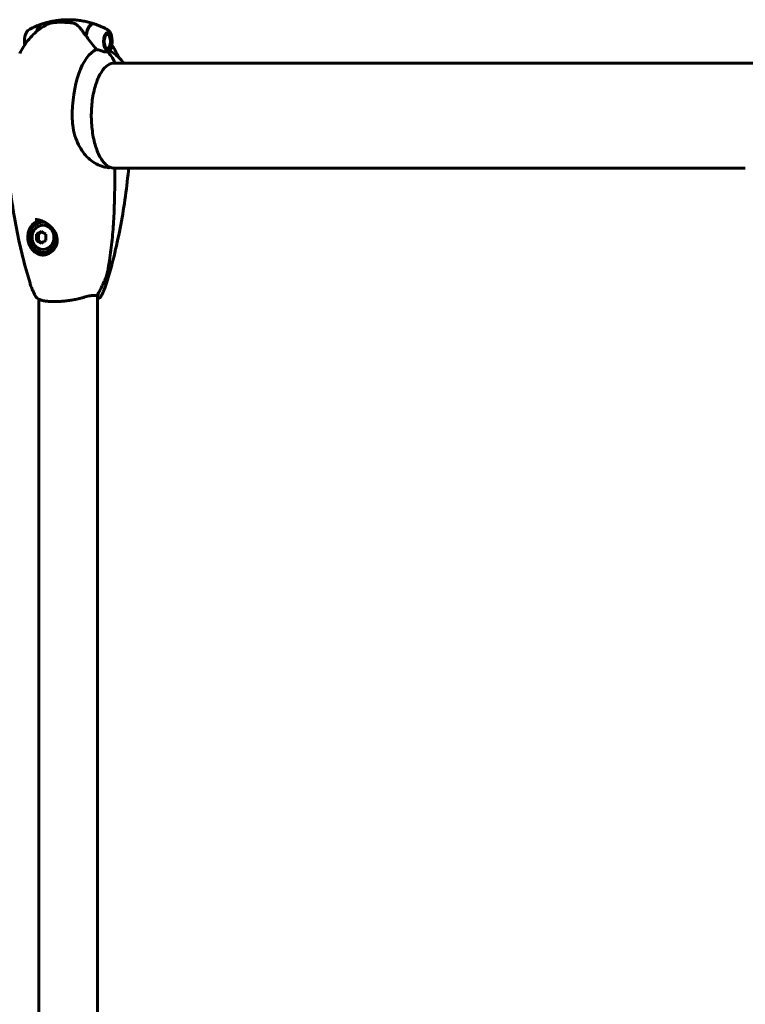
# Model space of a CAD drawing. Units: millimetres. Extents: x 7265 to 15638, y 336 to 13367.
# Drawn here: x 11056 to 11473, y 6595 to 7161 of the extents above; entities that cross this region are included whole.
import ezdxf

# ---------------------------------------------------------------- set-up
doc = ezdxf.new("R2010")
doc.units = ezdxf.units.MM
doc.header["$LTSCALE"] = 50
doc.layers.add('Widoczne (ISO)', color=7, linetype='Continuous', lineweight=60)

msp = doc.modelspace()

# ---------------------------------------------------------------- linework, layer by layer
at = {"layer": 'Widoczne (ISO)'}
for p, q in [((11080.74, 7159.2), (11078.95, 7159.2)), ((11081.5, 7159.2), (11080.74, 7159.2)), ((11105.96, 7152.95), (11106.1, 7152.95)), ((11106.05, 7153.01), (11106.1, 7152.95)), ((11106.53, 7152.76), (11106.4, 7152.92)), ((11106.82, 7152.52), (11106.94, 7152.36)), ((11107.43, 7151.73), (11106.82, 7152.51)), ((11106.08, 7143.37), (11106.16, 7143.45)), ((11106.58, 7143.67), (11106.45, 7143.51)), ((11107.43, 7144.67), (11106.82, 7143.88)), ((11473.3, 7135.7), (11109.62, 7135.7)), ((11483.7, 7135.7), (11473.3, 7135.7)), ((11109.86, 7075.4), (11473.3, 7075.4)), ((11070.04, 7044.3), (11069.6, 7044.3)), ((11069.08, 7038.65), (11066.96, 7037.28)), ((11065.87, 7037.28), (11066.96, 7037.28)), ((11065.87, 7033.82), (11066.96, 7033.82)), ((11066.96, 7037.28), (11066.96, 7033.82)), ((11066.96, 7033.82), (11069.08, 7032.45)), ((11070.04, 7026.8), (11069.6, 7026.8)), ((11067.26, 6999.94), (11067.26, 6211.16)), ((11100.96, 7002.12), (11100.96, 6208.97))]:
    msp.add_line(p, q, dxfattribs=at)
msp.add_arc((11110.38, 7074.85), 0.5, 359.9961, 87.88, dxfattribs=at)
for centre, major_axis, ratio, start_param, end_param in [((11069.56, 7148.2), (0, 10.11), 0.439761, 0.127233, 0.973742), ((11069.74, 7148.2), (0, 10.17), 0.439761, 0.146183, 0.958081), ((11084.11, 7148.2), (0, 12.5), 0.439761, 0, 0.496036), ((11084.11, 7148.2), (0, 12.5), 0.439761, 0, 0.494934), ((11098.48, 7148.2), (0, 10.17), 0.439761, 6.116105, 7.534963), ((11098.66, 7148.2), (0, 10.11), 0.439761, 6.134995, 7.521655), ((11100.07, 7149.93), (8.91, -11.88), 0.277511, 4.37281, 4.390774), ((11098.66, 7105.55), (0, 46.93), 0.439761, 0.205079, 0.224375), ((11103.41, 7105.55), (0, 38.66), 0.439761, 0.177343, 1.617257), ((11097.84, 7129.46), (0, 16), 0.898115, 5.165875, 5.630967), ((11097.84, 7129.46), (0, 16), 0.898115, 5.165875, 5.630967), ((11110.35, 7136.25), (0, -0.5), 0.898115, 0, 2.024282), ((11110.35, 7136.25), (0, -0.5), 0.898115, 0, 2.024282), ((11070.04, 7035.55), (0, 10.25), 0.898115, 0.26665, 3.091424), ((11069.6, 7035.55), (0, 8.75), 0.898115, 6.158874, 11.076282), ((11070.04, 7035.55), (0, 8.75), 0.898115, 6.227868, 6.283185), ((11071.18, 7038.15), (8.16, 4.23), 0.21988, 1.782242, 2.161479), ((11073.88, 7038.15), (8.16, -4.23), 0.21988, 4.121706, 4.500943), ((11069.83, 7035.55), (0, 9.19), 0.439761, 1.381178, 1.760415), ((11071.18, 7032.95), (-8.16, 4.23), 0.21988, 0.980114, 1.359351), ((11073.88, 7032.95), (-8.16, -4.23), 0.21988, 4.923835, 5.303072), ((11070.04, 7035.55), (0, -8.75), 0.898115, 0, 1.397379), ((11075.22, 7035.55), (0, -9.19), 0.439761, 4.52277, 4.902007)]:
    msp.add_ellipse(centre, major_axis=major_axis, ratio=ratio, start_param=start_param, end_param=end_param, dxfattribs=at)
for centre, major_axis, ratio in [((11106.56, 7148.2), (0, -4.95), 0.439761), ((11106.56, 7148.2), (0, 4.05), 0.439761), ((11069.6, 7035.55), (0, 7), 0.898115)]:
    msp.add_ellipse(centre, major_axis=major_axis, ratio=ratio, dxfattribs=at)
for points, knots in [([(11072.33, 7158.05), (11070.64, 7157.25), (11069.11, 7156.32), (11066.32, 7154.3), (11065.07, 7153.22), (11062.8, 7150.99), (11061.78, 7149.83), (11059.92, 7147.47), (11059.08, 7146.26), (11057.53, 7143.81), (11056.83, 7142.57), (11056.19, 7141.3)], [3.3481902, 3.3481902, 3.3481902, 3.3481902, 3.4491428, 3.4491428, 3.5500953, 3.5500953, 3.6510479, 3.6510479, 3.7520005, 3.7520005, 3.852953, 3.852953, 3.852953, 3.852953]), ([(11061.45, 7154.9), (11061.88, 7155.14), (11062.33, 7155.38), (11063.25, 7155.85), (11063.72, 7156.08), (11064.69, 7156.54), (11065.19, 7156.76), (11066.21, 7157.19), (11066.73, 7157.4), (11067.8, 7157.81), (11068.35, 7158.01), (11068.9, 7158.2)], [9.18564368, 9.18564368, 9.18564368, 9.18564368, 9.20383249, 9.20383249, 9.22202131, 9.22202131, 9.24021012, 9.24021012, 9.25839894, 9.25839894, 9.27658775, 9.27658775, 9.27658775, 9.27658775]), ([(11084.11, 7160.7), (11083.05, 7160.7), (11082, 7160.66), (11079.9, 7160.52), (11078.85, 7160.42), (11076.8, 7160.15), (11075.78, 7159.98), (11073.79, 7159.58), (11072.82, 7159.35), (11070.91, 7158.84), (11069.99, 7158.56), (11069.09, 7158.26)], [3.1415927, 3.1415927, 3.1415927, 3.1415927, 3.1708293, 3.1708293, 3.200066, 3.200066, 3.2293026, 3.2293026, 3.2585393, 3.2585393, 3.2877759, 3.2877759, 3.2877759, 3.2877759]), ([(11078.95, 7159.2), (11078.58, 7159.2), (11078.21, 7159.19), (11077.51, 7159.17), (11077.18, 7159.16), (11076.53, 7159.12), (11076.21, 7159.09), (11075.53, 7159.01), (11075.17, 7158.96), (11074.18, 7158.74), (11073.62, 7158.67), (11072.33, 7158.05)], [7.5700797, 7.5700797, 7.5700797, 7.5700797, 7.667229, 7.667229, 7.7643783, 7.7643783, 7.8615276, 7.8615276, 7.9586769, 7.9586769, 8.0558261, 8.0558261, 8.0558261, 8.0558261]), ([(11085.89, 7158.9), (11085.55, 7158.94), (11085.2, 7158.97), (11084.52, 7159.04), (11084.17, 7159.06), (11083.48, 7159.11), (11083.14, 7159.13), (11082.45, 7159.17), (11082.11, 7159.18), (11081.42, 7159.19), (11081.08, 7159.2), (11080.74, 7159.2)], [-1.2620829, -1.2620829, -1.2620829, -1.2620829, -1.1493558, -1.1493558, -1.0366287, -1.0366287, -0.9239015, -0.9239015, -0.8111744, -0.8111744, -0.6984473, -0.6984473, -0.6984473, -0.6984473]), ([(11084.11, 7160.7), (11085.17, 7160.7), (11086.22, 7160.66), (11088.32, 7160.52), (11089.36, 7160.42), (11091.42, 7160.15), (11092.44, 7159.98), (11094.43, 7159.58), (11095.4, 7159.35), (11097.31, 7158.84), (11098.23, 7158.56), (11099.13, 7158.26)], [9.424778, 9.424778, 9.424778, 9.424778, 9.4540146, 9.4540146, 9.4832513, 9.4832513, 9.5124879, 9.5124879, 9.5417246, 9.5417246, 9.5709612, 9.5709612, 9.5709612, 9.5709612]), ([(11089.3, 7157.5), (11089.12, 7157.65), (11088.94, 7157.8), (11088.54, 7158.06), (11088.33, 7158.18), (11087.89, 7158.39), (11087.66, 7158.49), (11087.18, 7158.65), (11086.93, 7158.71), (11086.42, 7158.82), (11086.15, 7158.86), (11085.89, 7158.9)], [0, 0, 0, 0, 0.0831461, 0.0831461, 0.1662923, 0.1662923, 0.2494384, 0.2494384, 0.3325845, 0.3325845, 0.4157306, 0.4157306, 0.4157306, 0.4157306]), ([(11093.99, 7151.55), (11093.7, 7152.03), (11093.41, 7152.49), (11092.81, 7153.4), (11092.5, 7153.83), (11091.89, 7154.66), (11091.58, 7155.06), (11090.94, 7155.82), (11090.62, 7156.18), (11089.97, 7156.87), (11089.64, 7157.19), (11089.3, 7157.5)], [0, 0, 0, 0, 0.1751235, 0.1751235, 0.3502469, 0.3502469, 0.5253704, 0.5253704, 0.7004938, 0.7004938, 0.8756173, 0.8756173, 0.8756173, 0.8756173]), ([(11106.77, 7154.9), (11106.34, 7155.14), (11105.89, 7155.38), (11104.97, 7155.85), (11104.5, 7156.08), (11103.53, 7156.54), (11103.03, 7156.76), (11102.01, 7157.19), (11101.49, 7157.4), (11100.42, 7157.81), (11099.87, 7158.01), (11099.32, 7158.2)], [2.90245837, 2.90245837, 2.90245837, 2.90245837, 2.92064719, 2.92064719, 2.938836, 2.938836, 2.95702482, 2.95702482, 2.97521363, 2.97521363, 2.99340245, 2.99340245, 2.99340245, 2.99340245]), ([(11061.45, 7154.9), (11061.09, 7154.7), (11060.78, 7154.43), (11060.17, 7153.67), (11059.89, 7153.15), (11059.42, 7151.95), (11059.23, 7151.27), (11058.99, 7149.85), (11058.93, 7149.12), (11058.91, 7147.66), (11058.95, 7146.93), (11059.05, 7146.22), (11059.06, 7146.21), (11059.06, 7146.19)], [3.380727, 3.380727, 3.380727, 3.380727, 3.638152, 3.638152, 3.984341, 3.984341, 4.340503, 4.340503, 4.683358, 4.683358, 5.021899, 5.021899, 5.028216, 5.028216, 5.028216, 5.028216]), ([(11100.41, 7143.6), (11100.1, 7143.91), (11099.79, 7144.24), (11098.45, 7145.71), (11097.45, 7146.98), (11095.78, 7149.35), (11095.08, 7150.44), (11094.46, 7151.5)], [-2.553905, -2.553905, -2.553905, -2.553905, -2.410923, -2.410923, -1.933986, -1.933986, -1.54469, -1.54469, -1.54469, -1.54469]), ([(11106.77, 7154.9), (11107.13, 7154.7), (11107.44, 7154.43), (11108.05, 7153.67), (11108.33, 7153.15), (11108.8, 7151.95), (11108.98, 7151.27), (11109.23, 7149.85), (11109.29, 7149.12), (11109.31, 7147.66), (11109.27, 7146.93), (11109.07, 7145.53), (11108.92, 7144.86), (11108.5, 7143.61), (11108.24, 7143.05), (11107.83, 7142.46), (11107.76, 7142.36), (11107.68, 7142.27)], [3.380727, 3.380727, 3.380727, 3.380727, 3.638152, 3.638152, 3.984341, 3.984341, 4.340503, 4.340503, 4.683358, 4.683358, 5.021899, 5.021899, 5.363374, 5.363374, 5.716066, 5.716066, 5.79363, 5.79363, 5.79363, 5.79363]), ([(11109.16, 7146.19), (11109.42, 7145.81), (11109.67, 7145.42), (11110.69, 7143.81), (11111.39, 7142.57), (11112.03, 7141.3)], [3.7200836, 3.7200836, 3.7200836, 3.7200836, 3.7520005, 3.7520005, 3.852953, 3.852953, 3.852953, 3.852953]), ([(11104.41, 7142.4), (11103.87, 7142.57), (11103.29, 7142.76), (11101.95, 7143.18), (11101.19, 7143.41), (11100.41, 7143.6)], [0, 0, 0, 0, 0.2028161, 0.2028161, 0.4461333, 0.4461333, 0.4461333, 0.4461333]), ([(11106.56, 7142.17), (11106.43, 7142.17), (11106.32, 7142.17), (11106, 7142.16), (11105.78, 7142.16), (11105.37, 7142.19), (11105.19, 7142.21), (11104.81, 7142.28), (11104.62, 7142.33), (11104.41, 7142.4)], [0, 0, 0, 0, 0.0892681, 0.0892681, 0.2434802, 0.2434802, 0.344433, 0.344433, 0.4329441, 0.4329441, 0.4329441, 0.4329441]), ([(11107.68, 7142.27), (11107.66, 7142.25), (11107.64, 7142.23), (11107.5, 7142.16), (11107.3, 7142.16), (11107, 7142.16), (11106.9, 7142.17), (11106.73, 7142.17), (11106.65, 7142.17), (11106.56, 7142.17)], [0.0460202, 0.0460202, 0.0460202, 0.0460202, 0.0649331, 0.0649331, 0.1383366, 0.1383366, 0.1704192, 0.1704192, 0.1962839, 0.1962839, 0.1962839, 0.1962839]), ([(11108.05, 7142.79), (11109.88, 7141.78), (11111.43, 7140.6), (11114.02, 7138.18), (11115.08, 7136.95), (11116.02, 7135.7)], [3.3796505, 3.3796505, 3.3796505, 3.3796505, 3.5315973, 3.5315973, 3.6747907, 3.6747907, 3.6747907, 3.6747907]), ([(11107.46, 7076.12), (11106.13, 7076.85), (11104.81, 7078.1), (11102.43, 7081.48), (11101.36, 7083.59), (11099.56, 7088.48), (11098.83, 7091.27), (11097.78, 7097.24), (11097.47, 7100.43), (11097.29, 7106.88), (11097.43, 7110.14), (11098.15, 7116.39), (11098.73, 7119.38), (11100.26, 7124.77), (11101.22, 7127.18), (11103.39, 7131.17), (11104.6, 7132.75), (11107.14, 7134.96), (11108.46, 7135.58), (11109.97, 7135.74), (11110.16, 7135.75), (11110.35, 7135.75)], [0.233929, 0.233929, 0.233929, 0.233929, 0.559523, 0.559523, 0.874473, 0.874473, 1.190891, 1.190891, 1.508575, 1.508575, 1.826711, 1.826711, 2.144654, 2.144654, 2.461673, 2.461673, 2.776988, 2.776988, 3.094693, 3.094693, 3.141593, 3.141593, 3.141593, 3.141593]), ([(11107.39, 7075.6), (11106.44, 7075.7), (11105.46, 7075.86), (11103.05, 7076.48), (11101.6, 7077.02), (11097.56, 7079.22), (11095.26, 7081.24), (11091.35, 7086.09), (11089.67, 7089.08), (11087.76, 7094.42), (11087.23, 7096.5), (11086.61, 7100.32), (11086.46, 7102.03), (11086.42, 7103.75)], [0.777743, 0.777743, 0.777743, 0.777743, 1.335665, 1.335665, 2.108644, 2.108644, 3.44936, 3.44936, 4.840595, 4.840595, 5.656639, 5.656639, 6.296646, 6.296646, 6.296646, 6.296646]), ([(11048.26, 7090.66), (11048.56, 7085.01), (11048.99, 7079.39), (11050.08, 7068.2), (11050.76, 7062.65), (11052.34, 7051.63), (11053.26, 7046.16), (11055.35, 7035.36), (11056.52, 7030.01), (11059.12, 7019.47), (11060.55, 7014.26), (11062.13, 7009.13)], [4.8346255, 4.8346255, 4.8346255, 4.8346255, 4.9318857, 4.9318857, 5.0291458, 5.0291458, 5.126406, 5.126406, 5.2236662, 5.2236662, 5.3209264, 5.3209264, 5.3209264, 5.3209264]), ([(11118.84, 7075.4), (11118.79, 7074.86), (11118.74, 7074.33), (11118.13, 7068.2), (11117.46, 7062.65), (11115.88, 7051.63), (11114.96, 7046.16), (11112.87, 7035.36), (11111.7, 7030.01), (11109.1, 7019.47), (11107.66, 7014.26), (11106.09, 7009.13)], [4.9225917, 4.9225917, 4.9225917, 4.9225917, 4.9318857, 4.9318857, 5.0291458, 5.0291458, 5.126406, 5.126406, 5.2236662, 5.2236662, 5.3209264, 5.3209264, 5.3209264, 5.3209264]), ([(11110.88, 7074.85), (11110.88, 7070.85), (11110.86, 7066.83), (11110.74, 7058.79), (11110.64, 7054.76), (11110.38, 7048.73), (11110.28, 7046.72), (11110.04, 7042.7), (11109.9, 7040.7), (11109.58, 7036.7), (11109.39, 7034.7), (11108.97, 7030.71), (11108.73, 7028.72), (11108.2, 7024.75), (11107.9, 7022.77), (11107.24, 7018.82), (11106.88, 7016.86), (11106.48, 7014.9)], [-6.00519, -6.00519, -6.00519, -6.00519, -4.804152, -4.804152, -3.603114, -3.603114, -3.002595, -3.002595, -2.402076, -2.402076, -1.801557, -1.801557, -1.201038, -1.201038, -0.600519, -0.600519, 0, 0, 0, 0]), ([(11107.39, 7075.6), (11107.42, 7075.59), (11107.45, 7075.59), (11107.51, 7075.59), (11107.57, 7075.59), (11107.62, 7075.61), (11107.64, 7075.62), (11107.65, 7075.63), (11107.66, 7075.64), (11107.66, 7075.65), (11107.66, 7075.65), (11107.67, 7075.66), (11107.67, 7075.66), (11107.67, 7075.67)], [-1.6906336, -1.6906336, -1.6906336, -1.6906336, -1.6582329, -1.6582329, -1.605027, -1.605027, -1.5884406, -1.5884406, -1.5808181, -1.5808181, -1.575983, -1.575983, -1.5733952, -1.5733952, -1.5733952, -1.5733952]), ([(11107.45, 7076.13), (11107.66, 7076.03), (11107.87, 7075.95), (11108.28, 7075.79), (11108.49, 7075.72), (11108.89, 7075.59), (11109.09, 7075.54), (11109.48, 7075.46), (11109.67, 7075.42), (11110.04, 7075.37), (11110.22, 7075.36), (11110.4, 7075.35)], [-1.7518512, -1.7518512, -1.7518512, -1.7518512, -1.6214695, -1.6214695, -1.4889055, -1.4889055, -1.3563415, -1.3563415, -1.2237775, -1.2237775, -1.0912135, -1.0912135, -1.0912135, -1.0912135]), ([(11107.46, 7076.12), (11107.46, 7076.12), (11107.46, 7076.12), (11107.51, 7076.1), (11107.56, 7076.06), (11107.62, 7075.97), (11107.65, 7075.91), (11107.67, 7075.79), (11107.68, 7075.73), (11107.67, 7075.67)], [-0.05868011, -0.05868011, -0.05868011, -0.05868011, -0.05858192, -0.05858192, -0.03904164, -0.03904164, -0.01951737, -0.01951737, 0, 0, 0, 0]), ([(11065.04, 7045.8), (11065.38, 7045.8), (11065.74, 7045.78), (11066.46, 7045.69), (11066.83, 7045.62), (11067.6, 7045.45), (11068, 7045.33), (11068.83, 7045.05), (11069.26, 7044.87), (11070.16, 7044.46), (11070.63, 7044.21), (11071.6, 7043.63), (11072.1, 7043.29), (11073.12, 7042.52), (11073.63, 7042.07), (11074.63, 7041.09), (11075.12, 7040.53), (11075.99, 7039.37), (11076.37, 7038.76), (11076.99, 7037.54), (11077.23, 7036.94), (11077.57, 7035.78), (11077.68, 7035.23), (11077.79, 7034.18), (11077.8, 7033.68), (11077.72, 7032.72), (11077.65, 7032.26), (11077.42, 7031.36), (11077.27, 7030.93), (11076.89, 7030.08), (11076.66, 7029.66), (11076.14, 7028.86), (11075.83, 7028.48), (11075.16, 7027.76), (11074.79, 7027.42), (11073.98, 7026.81), (11073.55, 7026.54), (11072.66, 7026.07), (11072.19, 7025.87), (11071.29, 7025.58), (11070.85, 7025.47), (11069.98, 7025.33), (11069.55, 7025.3), (11069.12, 7025.3)], [-5.097779, -5.097779, -5.097779, -5.097779, -4.982224, -4.982224, -4.864668, -4.864668, -4.738938, -4.738938, -4.601328, -4.601328, -4.445596, -4.445596, -4.26616, -4.26616, -4.061217, -4.061217, -3.834717, -3.834717, -3.607408, -3.607408, -3.398549, -3.398549, -3.217985, -3.217985, -3.05623, -3.05623, -2.906276, -2.906276, -2.758639, -2.758639, -2.609116, -2.609116, -2.454548, -2.454548, -2.293557, -2.293557, -2.130111, -2.130111, -1.964425, -1.964425, -1.817426, -1.817426, -1.670426, -1.670426, -1.670426, -1.670426]), ([(11100.81, 7002.37), (11101.27, 7003.15), (11101.71, 7003.95), (11102.56, 7005.56), (11102.97, 7006.37), (11103.77, 7008.01), (11104.15, 7008.84), (11104.88, 7010.52), (11105.23, 7011.37), (11105.73, 7012.65), (11105.9, 7013.08), (11106.21, 7013.96), (11106.37, 7014.36), (11106.48, 7014.9)], [0.445675, 0.445675, 0.445675, 0.445675, 0.72351, 0.72351, 1.001344, 1.001344, 1.279178, 1.279178, 1.557012, 1.557012, 1.69593, 1.69593, 1.834847, 1.834847, 1.834847, 1.834847]), ([(11062.13, 7009.13), (11062.23, 7008.81), (11062.34, 7008.46), (11062.59, 7007.73), (11062.73, 7007.34), (11063.04, 7006.51), (11063.21, 7006.07), (11063.6, 7005.14), (11063.82, 7004.64), (11064.3, 7003.6), (11064.56, 7003.05), (11064.86, 7002.47)], [5.3209264, 5.3209264, 5.3209264, 5.3209264, 5.3711061, 5.3711061, 5.4212858, 5.4212858, 5.4714655, 5.4714655, 5.5216452, 5.5216452, 5.5718249, 5.5718249, 5.5718249, 5.5718249]), ([(11106.09, 7009.13), (11105.99, 7008.81), (11105.88, 7008.46), (11105.63, 7007.73), (11105.49, 7007.34), (11105.18, 7006.51), (11105.01, 7006.07), (11104.62, 7005.14), (11104.4, 7004.64), (11103.92, 7003.6), (11103.66, 7003.05), (11103.36, 7002.47)], [5.3209264, 5.3209264, 5.3209264, 5.3209264, 5.3711061, 5.3711061, 5.4212858, 5.4212858, 5.4714655, 5.4714655, 5.5216452, 5.5216452, 5.5718249, 5.5718249, 5.5718249, 5.5718249]), ([(11064.86, 7002.47), (11064.89, 7002.41), (11064.92, 7002.35), (11064.98, 7002.23), (11065.02, 7002.17), (11065.08, 7002.05), (11065.11, 7001.99), (11065.18, 7001.87), (11065.21, 7001.8), (11065.28, 7001.68), (11065.32, 7001.62), (11065.35, 7001.56)], [5.57182493, 5.57182493, 5.57182493, 5.57182493, 5.58189757, 5.58189757, 5.59197021, 5.59197021, 5.60204286, 5.60204286, 5.6121155, 5.6121155, 5.62218814, 5.62218814, 5.62218814, 5.62218814]), ([(11065.35, 7001.56), (11065.52, 7001.26), (11065.74, 7000.99), (11066.33, 7000.46), (11066.72, 7000.21), (11067.67, 6999.74), (11068.25, 6999.53), (11069.53, 6999.18), (11070.22, 6999.04), (11071.68, 6998.82), (11072.45, 6998.74), (11074.06, 6998.63), (11074.9, 6998.6), (11076.63, 6998.58), (11077.51, 6998.6), (11079.33, 6998.68), (11080.26, 6998.74), (11082.15, 6998.9), (11083.11, 6999.01), (11085.02, 6999.26), (11085.98, 6999.41), (11087.89, 6999.76), (11088.84, 6999.96), (11090.46, 7000.33), (11091.15, 7000.51), (11092.48, 7000.87), (11093.13, 7001.07), (11093.75, 7001.27)], [0.064285, 0.064285, 0.064285, 0.064285, 0.285737, 0.285737, 0.564335, 0.564335, 0.886804, 0.886804, 1.195847, 1.195847, 1.490837, 1.490837, 1.776716, 1.776716, 2.057979, 2.057979, 2.339864, 2.339864, 2.62114, 2.62114, 2.907678, 2.907678, 3.198495, 3.198495, 3.419038, 3.419038, 3.639582, 3.639582, 3.639582, 3.639582]), ([(11093.75, 7001.27), (11094.29, 7001.44), (11094.82, 7001.58), (11095.85, 7001.81), (11096.35, 7001.89), (11097.3, 7002.01), (11097.75, 7002.04), (11098.6, 7002.1), (11098.99, 7002.11), (11099.73, 7002.12), (11100.07, 7002.13), (11100.36, 7002.13)], [0, 0, 0, 0, 0.208764, 0.208764, 0.417528, 0.417528, 0.626292, 0.626292, 0.835056, 0.835056, 1.043819, 1.043819, 1.043819, 1.043819]), ([(11100.89, 7002.59), (11100.89, 7002.59), (11100.89, 7002.59), (11100.88, 7002.51), (11100.85, 7002.44), (11100.78, 7002.31), (11100.74, 7002.26), (11100.63, 7002.18), (11100.56, 7002.15), (11100.45, 7002.13), (11100.41, 7002.13), (11100.36, 7002.13)], [-0.1079607, -0.1079607, -0.1079607, -0.1079607, -0.1074874, -0.1074874, -0.0782047, -0.0782047, -0.0500193, -0.0500193, -0.021908, -0.021908, -0.0058645, -0.0058645, -0.0058645, -0.0058645]), ([(11101.34, 7002.59), (11101.34, 7002.59), (11101.34, 7002.59), (11101.26, 7002.51), (11101.18, 7002.44), (11101, 7002.31), (11100.91, 7002.26), (11100.71, 7002.18), (11100.61, 7002.15), (11100.47, 7002.13), (11100.41, 7002.13), (11100.36, 7002.13)], [-0.0005465, -0.0005465, -0.0005465, -0.0005465, 0, 0, 0.0338117, 0.0338117, 0.0663563, 0.0663563, 0.0988154, 0.0988154, 0.1176117, 0.1176117, 0.1176117, 0.1176117]), ([(11100.37, 7002.13), (11100.6, 7002.13), (11100.82, 7002.13), (11101.18, 7002.12), (11101.34, 7002.11), (11101.56, 7002.09), (11101.62, 7002.07), (11101.62, 7002.07)], [0.2702961, 0.2702961, 0.2702961, 0.2702961, 0.4352283, 0.4352283, 0.6001605, 0.6001605, 0.7585379, 0.7585379, 0.7585379, 0.7585379]), ([(11102.87, 7001.56), (11102.7, 7001.26), (11102.48, 7000.99), (11101.89, 7000.46), (11101.5, 7000.21), (11101.02, 6999.97), (11100.99, 6999.96), (11100.96, 6999.94)], [0.0642846, 0.0642846, 0.0642846, 0.0642846, 0.2857366, 0.2857366, 0.5643348, 0.5643348, 0.5848167, 0.5848167, 0.5848167, 0.5848167]), ([(11103.36, 7002.47), (11103.33, 7002.41), (11103.3, 7002.35), (11103.24, 7002.23), (11103.2, 7002.17), (11103.14, 7002.05), (11103.11, 7001.99), (11103.04, 7001.87), (11103.01, 7001.8), (11102.94, 7001.68), (11102.9, 7001.62), (11102.87, 7001.56)], [5.57182493, 5.57182493, 5.57182493, 5.57182493, 5.58189757, 5.58189757, 5.59197021, 5.59197021, 5.60204286, 5.60204286, 5.6121155, 5.6121155, 5.62218814, 5.62218814, 5.62218814, 5.62218814])]:
    msp.add_open_spline(points, degree=3, knots=knots, dxfattribs=at)
for points, weights in [([(11106.1, 7152.95), (11106.04, 7152.95), (11105.95, 7152.95)], [1.02873711052, 1.03100480639, 1.03146295272]), ([(11106.94, 7152.36), (11106.78, 7152.56), (11106.53, 7152.76)], [1.02873711052, 1.03442078422, 1.02873711052]), ([(11106.16, 7143.45), (11106.42, 7143.56), (11106.58, 7143.67)], [1.02873711052, 1.03442078422, 1.02873711052])]:
    msp.add_rational_spline(points, weights, degree=2, dxfattribs=at)
msp.add_open_spline([(11112.03, 7141.3), (11112.44, 7140.5), (11112.82, 7139.72), (11113.18, 7138.96)], degree=3, dxfattribs=at)

doc.saveas('drawing.dxf')
